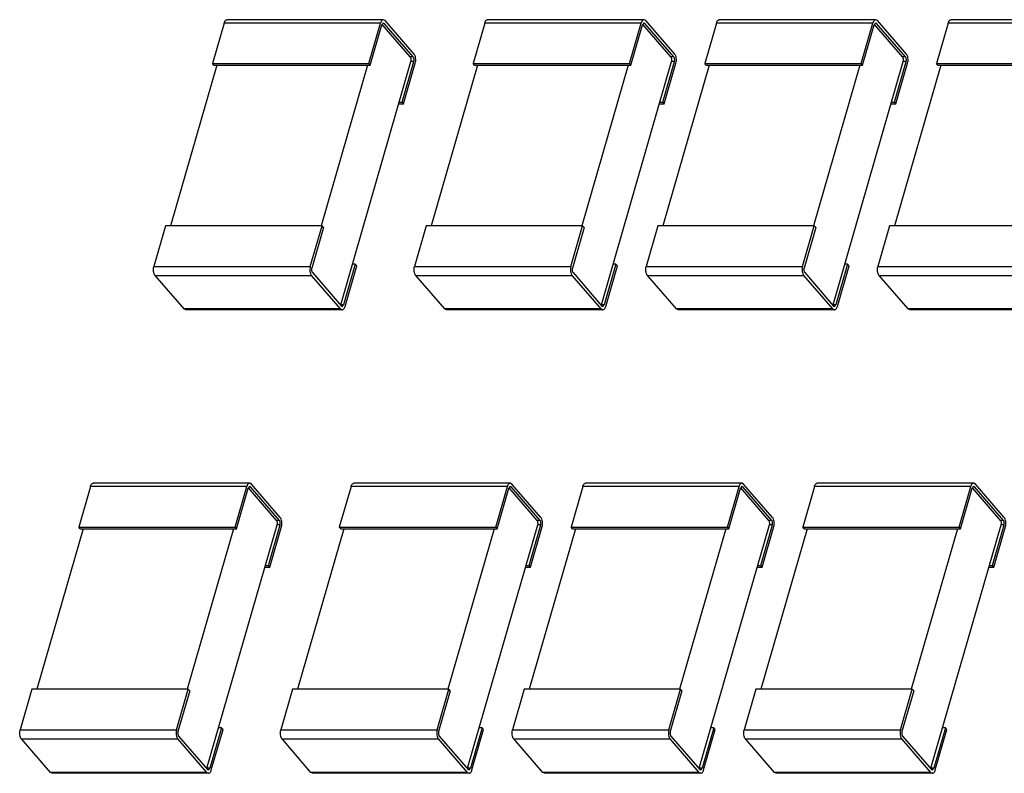
# Model space of a CAD drawing. Units: inches. Extents: x 0 to 17, y 0 to 11.
# Drawn here: x 14.7 to 15, y 8 to 8.2 of the extents above; entities that cross this region are included whole.
import ezdxf

# ---------------------------------------------------------------- set-up
doc = ezdxf.new("R2010")
doc.units = ezdxf.units.IN
doc.header["$LTSCALE"] = 0.935
doc.header["$MEASUREMENT"] = 0
doc.layers.get('0').update_dxf_attribs({"linetype": 'CONTINUOUS'})

msp = doc.modelspace()

# ---------------------------------------------------------------- linework, layer by layer
at = {"color": 7, "linetype": 'CONTINUOUS'}
for p, q in [((14.78007, 8.2251), (14.73404, 8.2251)), ((14.78056, 8.22484), (14.78007, 8.2251)), ((14.78908, 8.215), (14.78056, 8.22484)), ((14.85678, 8.2251), (14.81075, 8.2251)), ((14.85727, 8.22484), (14.85678, 8.2251)), ((14.8658, 8.215), (14.85727, 8.22484)), ((14.92497, 8.2251), (14.87894, 8.2251)), ((14.92547, 8.22484), (14.92497, 8.2251)), ((14.93399, 8.215), (14.92547, 8.22484)), ((14.99316, 8.2251), (14.94714, 8.2251)), ((14.73319, 8.22412), (14.72974, 8.21219)), ((14.77921, 8.22412), (14.73319, 8.22412)), ((14.77577, 8.21219), (14.77921, 8.22412)), ((14.7762, 8.21169), (14.77964, 8.22363)), ((14.78007, 8.22412), (14.77964, 8.22363)), ((14.78798, 8.21415), (14.77968, 8.22373)), ((14.78031, 8.22399), (14.77983, 8.22399)), ((14.78031, 8.22399), (14.78007, 8.22412)), ((14.78884, 8.21415), (14.78031, 8.22399)), ((14.8099, 8.22412), (14.80646, 8.21219)), ((14.85593, 8.22412), (14.8099, 8.22412)), ((14.85248, 8.21219), (14.85593, 8.22412)), ((14.85291, 8.21169), (14.85636, 8.22363)), ((14.85678, 8.22412), (14.85636, 8.22363)), ((14.8647, 8.21415), (14.8564, 8.22373)), ((14.85703, 8.22399), (14.85655, 8.22399)), ((14.85703, 8.22399), (14.85678, 8.22412)), ((14.86555, 8.21415), (14.85703, 8.22399)), ((14.87809, 8.22412), (14.87465, 8.21219)), ((14.92412, 8.22412), (14.87809, 8.22412)), ((14.92068, 8.21219), (14.92412, 8.22412)), ((14.9211, 8.21169), (14.92455, 8.22363)), ((14.92497, 8.22412), (14.92455, 8.22363)), ((14.93289, 8.21415), (14.92459, 8.22373)), ((14.92522, 8.22399), (14.92474, 8.22399)), ((14.92522, 8.22399), (14.92497, 8.22412)), ((14.93374, 8.21415), (14.92522, 8.22399)), ((14.94628, 8.22412), (14.94284, 8.21219)), ((14.99231, 8.22412), (14.94628, 8.22412)), ((14.78884, 8.21415), (14.78798, 8.21415)), ((14.86555, 8.21415), (14.8647, 8.21415)), ((14.93374, 8.21415), (14.93289, 8.21415)), ((14.73102, 8.21169), (14.71738, 8.16445)), ((14.72974, 8.21219), (14.77577, 8.21219)), ((14.73017, 8.21169), (14.72974, 8.21219)), ((14.73017, 8.21169), (14.7762, 8.21169)), ((14.77534, 8.21169), (14.76171, 8.16445)), ((14.7675, 8.1412), (14.78816, 8.2128)), ((14.7762, 8.21169), (14.77577, 8.21219)), ((14.78557, 8.20087), (14.78902, 8.2128)), ((14.786, 8.20037), (14.78944, 8.21231)), ((14.78902, 8.2128), (14.78816, 8.2128)), ((14.80773, 8.21169), (14.7941, 8.16445)), ((14.80646, 8.21219), (14.85248, 8.21219)), ((14.80688, 8.21169), (14.80646, 8.21219)), ((14.80688, 8.21169), (14.85291, 8.21169)), ((14.85206, 8.21169), (14.83842, 8.16445)), ((14.84421, 8.1412), (14.86488, 8.2128)), ((14.85291, 8.21169), (14.85248, 8.21219)), ((14.86229, 8.20087), (14.86573, 8.2128)), ((14.87593, 8.21169), (14.86229, 8.16445)), ((14.86271, 8.20037), (14.86616, 8.21231)), ((14.86573, 8.2128), (14.86488, 8.2128)), ((14.87465, 8.21219), (14.92068, 8.21219)), ((14.87507, 8.21169), (14.87465, 8.21219)), ((14.87507, 8.21169), (14.9211, 8.21169)), ((14.92025, 8.21169), (14.90661, 8.16445)), ((14.9124, 8.1412), (14.93307, 8.2128)), ((14.9211, 8.21169), (14.92068, 8.21219)), ((14.93048, 8.20087), (14.93392, 8.2128)), ((14.94412, 8.21169), (14.93048, 8.16445)), ((14.9309, 8.20037), (14.93435, 8.21231)), ((14.93392, 8.2128), (14.93307, 8.2128)), ((14.94284, 8.21219), (14.98887, 8.21219)), ((14.94326, 8.21169), (14.94284, 8.21219)), ((14.94326, 8.21169), (14.98929, 8.21169)), ((14.78458, 8.20037), (14.786, 8.20037)), ((14.78472, 8.20087), (14.78557, 8.20087)), ((14.786, 8.20037), (14.78557, 8.20087)), ((14.86129, 8.20037), (14.86271, 8.20037)), ((14.86143, 8.20087), (14.86229, 8.20087)), ((14.86271, 8.20037), (14.86229, 8.20087)), ((14.92948, 8.20037), (14.9309, 8.20037)), ((14.92963, 8.20087), (14.93048, 8.20087)), ((14.9309, 8.20037), (14.93048, 8.20087)), ((14.71596, 8.16445), (14.71252, 8.15252)), ((14.76199, 8.16445), (14.71596, 8.16445)), ((14.75855, 8.15252), (14.76199, 8.16445)), ((14.76242, 8.16396), (14.76199, 8.16445)), ((14.79268, 8.16445), (14.78923, 8.15252)), ((14.83871, 8.16445), (14.79268, 8.16445)), ((14.83526, 8.15252), (14.83871, 8.16445)), ((14.83913, 8.16396), (14.83871, 8.16445)), ((14.86087, 8.16445), (14.85742, 8.15252)), ((14.9069, 8.16445), (14.86087, 8.16445)), ((14.90345, 8.15252), (14.9069, 8.16445)), ((14.90732, 8.16396), (14.9069, 8.16445)), ((14.92906, 8.16445), (14.92561, 8.15252)), ((14.97509, 8.16445), (14.92906, 8.16445)), ((14.76242, 8.16396), (14.75897, 8.15203)), ((14.83913, 8.16396), (14.83569, 8.15203)), ((14.90732, 8.16396), (14.90388, 8.15203)), ((14.71252, 8.15252), (14.75855, 8.15252)), ((14.77179, 8.15313), (14.76835, 8.1412)), ((14.76877, 8.14071), (14.77222, 8.15264)), ((14.77179, 8.15313), (14.77094, 8.15313)), ((14.77222, 8.15264), (14.77179, 8.15313)), ((14.78923, 8.15252), (14.83526, 8.15252)), ((14.84851, 8.15313), (14.84506, 8.1412)), ((14.84549, 8.14071), (14.84893, 8.15264)), ((14.84851, 8.15313), (14.84766, 8.15313)), ((14.84893, 8.15264), (14.84851, 8.15313)), ((14.85742, 8.15252), (14.90345, 8.15252)), ((14.9167, 8.15313), (14.91325, 8.1412)), ((14.91368, 8.14071), (14.91713, 8.15264)), ((14.9167, 8.15313), (14.91585, 8.15313)), ((14.91713, 8.15264), (14.9167, 8.15313)), ((14.92561, 8.15252), (14.97164, 8.15252)), ((14.71288, 8.14983), (14.75891, 8.14983)), ((14.7214, 8.13999), (14.71288, 8.14983)), ((14.76743, 8.13999), (14.75891, 8.14983)), ((14.75915, 8.15068), (14.76768, 8.14084)), ((14.78959, 8.14983), (14.83562, 8.14983)), ((14.79812, 8.13999), (14.78959, 8.14983)), ((14.84414, 8.13999), (14.83562, 8.14983)), ((14.83587, 8.15068), (14.84439, 8.14084)), ((14.85778, 8.14983), (14.90381, 8.14983)), ((14.86631, 8.13999), (14.85778, 8.14983)), ((14.91234, 8.13999), (14.90381, 8.14983)), ((14.90406, 8.15068), (14.91258, 8.14084)), ((14.92597, 8.14983), (14.972, 8.14983)), ((14.9345, 8.13999), (14.92597, 8.14983)), ((14.76746, 8.14109), (14.7675, 8.1412)), ((14.76835, 8.1412), (14.7675, 8.1412)), ((14.76768, 8.14084), (14.76792, 8.14071)), ((14.76792, 8.14071), (14.76835, 8.1412)), ((14.84417, 8.14109), (14.84421, 8.1412)), ((14.84506, 8.1412), (14.84421, 8.1412)), ((14.84439, 8.14084), (14.84464, 8.14071)), ((14.84464, 8.14071), (14.84506, 8.1412)), ((14.91237, 8.14109), (14.9124, 8.1412)), ((14.91325, 8.1412), (14.9124, 8.1412)), ((14.91258, 8.14084), (14.91283, 8.14071)), ((14.91283, 8.14071), (14.91325, 8.1412)), ((14.76743, 8.13999), (14.7214, 8.13999)), ((14.72189, 8.13972), (14.7214, 8.13999)), ((14.76792, 8.13972), (14.72189, 8.13972)), ((14.76743, 8.13999), (14.76792, 8.13972)), ((14.84414, 8.13999), (14.79812, 8.13999)), ((14.79861, 8.13972), (14.79812, 8.13999)), ((14.84464, 8.13972), (14.79861, 8.13972)), ((14.84414, 8.13999), (14.84464, 8.13972)), ((14.91234, 8.13999), (14.86631, 8.13999)), ((14.8668, 8.13972), (14.86631, 8.13999)), ((14.91283, 8.13972), (14.8668, 8.13972)), ((14.91234, 8.13999), (14.91283, 8.13972)), ((14.98053, 8.13999), (14.9345, 8.13999)), ((14.93499, 8.13972), (14.9345, 8.13999)), ((14.98102, 8.13972), (14.93499, 8.13972)), ((14.7407, 8.08872), (14.69467, 8.08872)), ((14.74119, 8.08846), (14.7407, 8.08872)), ((14.81741, 8.08872), (14.77138, 8.08872)), ((14.81791, 8.08846), (14.81741, 8.08872)), ((14.8856, 8.08872), (14.83958, 8.08872)), ((14.8861, 8.08846), (14.8856, 8.08872)), ((14.9538, 8.08872), (14.90777, 8.08872)), ((14.95429, 8.08846), (14.9538, 8.08872)), ((14.69382, 8.08774), (14.69037, 8.0758)), ((14.73985, 8.08774), (14.69382, 8.08774)), ((14.7364, 8.0758), (14.73985, 8.08774)), ((14.73683, 8.07531), (14.74027, 8.08724)), ((14.7407, 8.08774), (14.74027, 8.08724)), ((14.74862, 8.07776), (14.74031, 8.08735)), ((14.74094, 8.0876), (14.74046, 8.0876)), ((14.74094, 8.0876), (14.7407, 8.08774)), ((14.74947, 8.07776), (14.74094, 8.0876)), ((14.74971, 8.07861), (14.74119, 8.08846)), ((14.77053, 8.08774), (14.76709, 8.0758)), ((14.81656, 8.08774), (14.77053, 8.08774)), ((14.81312, 8.0758), (14.81656, 8.08774)), ((14.81354, 8.07531), (14.81699, 8.08724)), ((14.81741, 8.08774), (14.81699, 8.08724)), ((14.82533, 8.07776), (14.81703, 8.08735)), ((14.81766, 8.0876), (14.81718, 8.0876)), ((14.81766, 8.0876), (14.81741, 8.08774)), ((14.82618, 8.07776), (14.81766, 8.0876)), ((14.82643, 8.07861), (14.81791, 8.08846)), ((14.83872, 8.08774), (14.83528, 8.0758)), ((14.88475, 8.08774), (14.83872, 8.08774)), ((14.88131, 8.0758), (14.88475, 8.08774)), ((14.88173, 8.07531), (14.88518, 8.08724)), ((14.8856, 8.08774), (14.88518, 8.08724)), ((14.89352, 8.07776), (14.88522, 8.08735)), ((14.88585, 8.0876), (14.88537, 8.0876)), ((14.88585, 8.0876), (14.8856, 8.08774)), ((14.89437, 8.07776), (14.88585, 8.0876)), ((14.89462, 8.07861), (14.8861, 8.08846)), ((14.90691, 8.08774), (14.90347, 8.0758)), ((14.95294, 8.08774), (14.90691, 8.08774)), ((14.9495, 8.0758), (14.95294, 8.08774)), ((14.94992, 8.07531), (14.95337, 8.08724)), ((14.9538, 8.08774), (14.95337, 8.08724)), ((14.96171, 8.07776), (14.95341, 8.08735)), ((14.95404, 8.0876), (14.95356, 8.0876)), ((14.95404, 8.0876), (14.9538, 8.08774)), ((14.96257, 8.07776), (14.95404, 8.0876)), ((14.96281, 8.07861), (14.95429, 8.08846)), ((14.74947, 8.07776), (14.74862, 8.07776)), ((14.82618, 8.07776), (14.82533, 8.07776)), ((14.89437, 8.07776), (14.89352, 8.07776)), ((14.96257, 8.07776), (14.96171, 8.07776)), ((14.69165, 8.07531), (14.67801, 8.02807)), ((14.69037, 8.0758), (14.7364, 8.0758)), ((14.6908, 8.07531), (14.69037, 8.0758)), ((14.6908, 8.07531), (14.73683, 8.07531)), ((14.73597, 8.07531), (14.72234, 8.02807)), ((14.72813, 8.00482), (14.7488, 8.07642)), ((14.73683, 8.07531), (14.7364, 8.0758)), ((14.7462, 8.06448), (14.74965, 8.07642)), ((14.74663, 8.06399), (14.75007, 8.07593)), ((14.74965, 8.07642), (14.7488, 8.07642)), ((14.76837, 8.07531), (14.75473, 8.02807)), ((14.76709, 8.0758), (14.81312, 8.0758)), ((14.76751, 8.07531), (14.76709, 8.0758)), ((14.76751, 8.07531), (14.81354, 8.07531)), ((14.81269, 8.07531), (14.79905, 8.02807)), ((14.80484, 8.00482), (14.82551, 8.07642)), ((14.81354, 8.07531), (14.81312, 8.0758)), ((14.82292, 8.06448), (14.82636, 8.07642)), ((14.83656, 8.07531), (14.82292, 8.02807)), ((14.82334, 8.06399), (14.82679, 8.07593)), ((14.82636, 8.07642), (14.82551, 8.07642)), ((14.83528, 8.0758), (14.88131, 8.0758)), ((14.8357, 8.07531), (14.83528, 8.0758)), ((14.8357, 8.07531), (14.88173, 8.07531)), ((14.88088, 8.07531), (14.86724, 8.02807)), ((14.87303, 8.00482), (14.8937, 8.07642)), ((14.88173, 8.07531), (14.88131, 8.0758)), ((14.89111, 8.06448), (14.89455, 8.07642)), ((14.90475, 8.07531), (14.89111, 8.02807)), ((14.89154, 8.06399), (14.89498, 8.07593)), ((14.89455, 8.07642), (14.8937, 8.07642)), ((14.90347, 8.0758), (14.9495, 8.0758)), ((14.9039, 8.07531), (14.90347, 8.0758)), ((14.9039, 8.07531), (14.94992, 8.07531)), ((14.94907, 8.07531), (14.93544, 8.02807)), ((14.94122, 8.00482), (14.96189, 8.07642)), ((14.94992, 8.07531), (14.9495, 8.0758)), ((14.9593, 8.06448), (14.96275, 8.07642)), ((14.95973, 8.06399), (14.96317, 8.07593)), ((14.96275, 8.07642), (14.96189, 8.07642)), ((14.74521, 8.06399), (14.74663, 8.06399)), ((14.74535, 8.06448), (14.7462, 8.06448)), ((14.74663, 8.06399), (14.7462, 8.06448)), ((14.82192, 8.06399), (14.82334, 8.06399)), ((14.82207, 8.06448), (14.82292, 8.06448)), ((14.82334, 8.06399), (14.82292, 8.06448)), ((14.89011, 8.06399), (14.89154, 8.06399)), ((14.89026, 8.06448), (14.89111, 8.06448)), ((14.89154, 8.06399), (14.89111, 8.06448)), ((14.95831, 8.06399), (14.95973, 8.06399)), ((14.95845, 8.06448), (14.9593, 8.06448)), ((14.95973, 8.06399), (14.9593, 8.06448)), ((14.67659, 8.02807), (14.67315, 8.01614)), ((14.72262, 8.02807), (14.67659, 8.02807)), ((14.71918, 8.01614), (14.72262, 8.02807)), ((14.72305, 8.02758), (14.72262, 8.02807)), ((14.75331, 8.02807), (14.74986, 8.01614)), ((14.79934, 8.02807), (14.75331, 8.02807)), ((14.79589, 8.01614), (14.79934, 8.02807)), ((14.79976, 8.02758), (14.79934, 8.02807)), ((14.8215, 8.02807), (14.81805, 8.01614)), ((14.86753, 8.02807), (14.8215, 8.02807)), ((14.86408, 8.01614), (14.86753, 8.02807)), ((14.86795, 8.02758), (14.86753, 8.02807)), ((14.88969, 8.02807), (14.88625, 8.01614)), ((14.93572, 8.02807), (14.88969, 8.02807)), ((14.93227, 8.01614), (14.93572, 8.02807)), ((14.93615, 8.02758), (14.93572, 8.02807)), ((14.72305, 8.02758), (14.7196, 8.01564)), ((14.79976, 8.02758), (14.79632, 8.01564)), ((14.86795, 8.02758), (14.86451, 8.01564)), ((14.93615, 8.02758), (14.9327, 8.01564)), ((14.73242, 8.01675), (14.72898, 8.00482)), ((14.72941, 8.00432), (14.73285, 8.01626)), ((14.73242, 8.01675), (14.73157, 8.01675)), ((14.73285, 8.01626), (14.73242, 8.01675)), ((14.80914, 8.01675), (14.80569, 8.00482)), ((14.80612, 8.00432), (14.80957, 8.01626)), ((14.80914, 8.01675), (14.80829, 8.01675)), ((14.80957, 8.01626), (14.80914, 8.01675)), ((14.87733, 8.01675), (14.87389, 8.00482)), ((14.87431, 8.00432), (14.87776, 8.01626)), ((14.87733, 8.01675), (14.87648, 8.01675)), ((14.87776, 8.01626), (14.87733, 8.01675)), ((14.94552, 8.01675), (14.94208, 8.00482)), ((14.9425, 8.00432), (14.94595, 8.01626)), ((14.94552, 8.01675), (14.94467, 8.01675)), ((14.94595, 8.01626), (14.94552, 8.01675)), ((14.67315, 8.01614), (14.71918, 8.01614)), ((14.67351, 8.01345), (14.71954, 8.01345)), ((14.68203, 8.0036), (14.67351, 8.01345)), ((14.72806, 8.0036), (14.71954, 8.01345)), ((14.71978, 8.0143), (14.72831, 8.00446)), ((14.74986, 8.01614), (14.79589, 8.01614)), ((14.75022, 8.01345), (14.79625, 8.01345)), ((14.75875, 8.0036), (14.75022, 8.01345)), ((14.80478, 8.0036), (14.79625, 8.01345)), ((14.7965, 8.0143), (14.80502, 8.00446)), ((14.81805, 8.01614), (14.86408, 8.01614)), ((14.81841, 8.01345), (14.86444, 8.01345)), ((14.82694, 8.0036), (14.81841, 8.01345)), ((14.87297, 8.0036), (14.86444, 8.01345)), ((14.86469, 8.0143), (14.87321, 8.00446)), ((14.88625, 8.01614), (14.93227, 8.01614)), ((14.88661, 8.01345), (14.93263, 8.01345)), ((14.89513, 8.0036), (14.88661, 8.01345)), ((14.94116, 8.0036), (14.93263, 8.01345)), ((14.93288, 8.0143), (14.9414, 8.00446)), ((14.72809, 8.00471), (14.72813, 8.00482)), ((14.72898, 8.00482), (14.72813, 8.00482)), ((14.72855, 8.00432), (14.72898, 8.00482)), ((14.8048, 8.00471), (14.80484, 8.00482)), ((14.80569, 8.00482), (14.80484, 8.00482)), ((14.80527, 8.00432), (14.80569, 8.00482)), ((14.873, 8.00471), (14.87303, 8.00482)), ((14.87389, 8.00482), (14.87303, 8.00482)), ((14.87346, 8.00432), (14.87389, 8.00482)), ((14.94119, 8.00471), (14.94122, 8.00482)), ((14.94208, 8.00482), (14.94122, 8.00482)), ((14.94165, 8.00432), (14.94208, 8.00482)), ((14.72806, 8.0036), (14.68203, 8.0036)), ((14.68252, 8.00334), (14.68203, 8.0036)), ((14.72855, 8.00334), (14.68252, 8.00334)), ((14.72806, 8.0036), (14.72855, 8.00334)), ((14.72831, 8.00446), (14.72855, 8.00432)), ((14.80478, 8.0036), (14.75875, 8.0036)), ((14.75924, 8.00334), (14.75875, 8.0036)), ((14.80527, 8.00334), (14.75924, 8.00334)), ((14.80478, 8.0036), (14.80527, 8.00334)), ((14.80502, 8.00446), (14.80527, 8.00432)), ((14.87297, 8.0036), (14.82694, 8.0036)), ((14.82743, 8.00334), (14.82694, 8.0036)), ((14.87346, 8.00334), (14.82743, 8.00334)), ((14.87297, 8.0036), (14.87346, 8.00334)), ((14.87321, 8.00446), (14.87346, 8.00432)), ((14.94116, 8.0036), (14.89513, 8.0036)), ((14.89562, 8.00334), (14.89513, 8.0036)), ((14.94165, 8.00334), (14.89562, 8.00334)), ((14.94116, 8.0036), (14.94165, 8.00334)), ((14.9414, 8.00446), (14.94165, 8.00432))]:
    msp.add_line(p, q, dxfattribs=at)
for points, knots in [([(14.73319, 8.22412), (14.73323, 8.22426), (14.73332, 8.22451), (14.73352, 8.22483), (14.73376, 8.22505), (14.73395, 8.2251), (14.73404, 8.2251)], [0, 0, 0, 0, 0.316029, 0.586259, 0.809354, 1, 1, 1, 1]), ([(14.78007, 8.2251), (14.77998, 8.2251), (14.77979, 8.22505), (14.77955, 8.22483), (14.77935, 8.22451), (14.77925, 8.22426), (14.77921, 8.22412)], [0, 0, 0, 0, 0.190646, 0.413741, 0.683971, 1, 1, 1, 1]), ([(14.8099, 8.22412), (14.80994, 8.22426), (14.81003, 8.22451), (14.81023, 8.22483), (14.81047, 8.22505), (14.81066, 8.2251), (14.81075, 8.2251)], [0, 0, 0, 0, 0.316029, 0.586259, 0.809354, 1, 1, 1, 1]), ([(14.85678, 8.2251), (14.85669, 8.2251), (14.8565, 8.22505), (14.85626, 8.22483), (14.85606, 8.22451), (14.85597, 8.22426), (14.85593, 8.22412)], [0, 0, 0, 0, 0.190646, 0.413741, 0.683971, 1, 1, 1, 1]), ([(14.87809, 8.22412), (14.87813, 8.22426), (14.87823, 8.22451), (14.87842, 8.22483), (14.87866, 8.22505), (14.87886, 8.2251), (14.87894, 8.2251)], [0, 0, 0, 0, 0.316029, 0.586259, 0.809354, 1, 1, 1, 1]), ([(14.92497, 8.2251), (14.92489, 8.2251), (14.92469, 8.22505), (14.92445, 8.22483), (14.92426, 8.22451), (14.92416, 8.22426), (14.92412, 8.22412)], [0, 0, 0, 0, 0.190646, 0.413741, 0.683971, 1, 1, 1, 1]), ([(14.94628, 8.22412), (14.94632, 8.22426), (14.94642, 8.22451), (14.94662, 8.22483), (14.94686, 8.22505), (14.94705, 8.2251), (14.94714, 8.2251)], [0, 0, 0, 0, 0.316029, 0.586259, 0.809354, 1, 1, 1, 1]), ([(14.78816, 8.2128), (14.7882, 8.21292), (14.78824, 8.21317), (14.78823, 8.21354), (14.78815, 8.21388), (14.78805, 8.21407), (14.78798, 8.21415)], [0, 0, 0, 0, 0.263753, 0.537918, 0.791581, 1, 1, 1, 1]), ([(14.78902, 8.2128), (14.78905, 8.21292), (14.78909, 8.21317), (14.78908, 8.21354), (14.789, 8.21388), (14.7889, 8.21407), (14.78884, 8.21415)], [0, 0, 0, 0, 0.263784, 0.537912, 0.791555, 1, 1, 1, 1]), ([(14.78944, 8.21231), (14.78951, 8.21254), (14.78959, 8.21304), (14.78957, 8.21379), (14.78943, 8.21437), (14.78925, 8.21477), (14.78914, 8.21493), (14.78908, 8.215)], [0, 0, 0, 0, 0.263572, 0.537509, 0.79096, 0.90211, 1, 1, 1, 1]), ([(14.86488, 8.2128), (14.86491, 8.21292), (14.86495, 8.21317), (14.86494, 8.21354), (14.86486, 8.21388), (14.86476, 8.21407), (14.8647, 8.21415)], [0, 0, 0, 0, 0.263753, 0.537918, 0.791581, 1, 1, 1, 1]), ([(14.86573, 8.2128), (14.86577, 8.21292), (14.86581, 8.21317), (14.86579, 8.21354), (14.86572, 8.21388), (14.86562, 8.21407), (14.86555, 8.21415)], [0, 0, 0, 0, 0.263784, 0.537912, 0.791555, 1, 1, 1, 1]), ([(14.86616, 8.21231), (14.86623, 8.21254), (14.86631, 8.21304), (14.86628, 8.21379), (14.86615, 8.21437), (14.86597, 8.21477), (14.86586, 8.21493), (14.8658, 8.215)], [0, 0, 0, 0, 0.263572, 0.537509, 0.79096, 0.90211, 1, 1, 1, 1]), ([(14.93307, 8.2128), (14.9331, 8.21292), (14.93314, 8.21317), (14.93313, 8.21354), (14.93306, 8.21388), (14.93295, 8.21407), (14.93289, 8.21415)], [0, 0, 0, 0, 0.263753, 0.537918, 0.791581, 1, 1, 1, 1]), ([(14.93392, 8.2128), (14.93396, 8.21292), (14.934, 8.21317), (14.93399, 8.21354), (14.93391, 8.21388), (14.93381, 8.21407), (14.93374, 8.21415)], [0, 0, 0, 0, 0.263784, 0.537912, 0.791555, 1, 1, 1, 1]), ([(14.93435, 8.21231), (14.93442, 8.21254), (14.9345, 8.21304), (14.93447, 8.21379), (14.93434, 8.21437), (14.93416, 8.21477), (14.93405, 8.21493), (14.93399, 8.215)], [0, 0, 0, 0, 0.263572, 0.537509, 0.79096, 0.90211, 1, 1, 1, 1]), ([(14.71288, 8.14983), (14.71282, 8.1499), (14.71271, 8.15006), (14.71253, 8.15045), (14.71239, 8.15104), (14.71237, 8.15178), (14.71245, 8.15228), (14.71252, 8.15252)], [0, 0, 0, 0, 0.09789, 0.20904, 0.462491, 0.736428, 1, 1, 1, 1]), ([(14.75855, 8.15252), (14.75848, 8.15228), (14.7584, 8.15178), (14.75842, 8.15104), (14.75856, 8.15045), (14.75874, 8.15006), (14.75885, 8.1499), (14.75891, 8.14983)], [0, 0, 0, 0, 0.263572, 0.537509, 0.79096, 0.90211, 1, 1, 1, 1]), ([(14.78959, 8.14983), (14.78953, 8.1499), (14.78942, 8.15006), (14.78924, 8.15045), (14.78911, 8.15104), (14.78908, 8.15178), (14.78916, 8.15228), (14.78923, 8.15252)], [0, 0, 0, 0, 0.09789, 0.20904, 0.462491, 0.736428, 1, 1, 1, 1]), ([(14.83526, 8.15252), (14.83519, 8.15228), (14.83511, 8.15178), (14.83514, 8.15104), (14.83527, 8.15045), (14.83545, 8.15006), (14.83556, 8.1499), (14.83562, 8.14983)], [0, 0, 0, 0, 0.263572, 0.537509, 0.79096, 0.90211, 1, 1, 1, 1]), ([(14.85778, 8.14983), (14.85772, 8.1499), (14.85761, 8.15006), (14.85743, 8.15045), (14.8573, 8.15104), (14.85727, 8.15178), (14.85735, 8.15228), (14.85742, 8.15252)], [0, 0, 0, 0, 0.09789, 0.20904, 0.462491, 0.736428, 1, 1, 1, 1]), ([(14.90345, 8.15252), (14.90338, 8.15228), (14.9033, 8.15178), (14.90333, 8.15104), (14.90346, 8.15045), (14.90364, 8.15006), (14.90375, 8.1499), (14.90381, 8.14983)], [0, 0, 0, 0, 0.263572, 0.537509, 0.79096, 0.90211, 1, 1, 1, 1]), ([(14.92597, 8.14983), (14.92591, 8.1499), (14.9258, 8.15006), (14.92562, 8.15045), (14.92549, 8.15104), (14.92547, 8.15178), (14.92555, 8.15228), (14.92561, 8.15252)], [0, 0, 0, 0, 0.09789, 0.20904, 0.462491, 0.736428, 1, 1, 1, 1]), ([(14.75897, 8.15203), (14.75894, 8.15191), (14.7589, 8.15166), (14.75891, 8.15129), (14.75899, 8.15095), (14.75909, 8.15076), (14.75915, 8.15068)], [0, 0, 0, 0, 0.263784, 0.537912, 0.791555, 1, 1, 1, 1]), ([(14.83569, 8.15203), (14.83565, 8.15191), (14.83561, 8.15166), (14.83562, 8.15129), (14.8357, 8.15095), (14.8358, 8.15076), (14.83587, 8.15068)], [0, 0, 0, 0, 0.263784, 0.537912, 0.791555, 1, 1, 1, 1]), ([(14.90388, 8.15203), (14.90384, 8.15191), (14.9038, 8.15166), (14.90382, 8.15129), (14.90389, 8.15095), (14.90399, 8.15076), (14.90406, 8.15068)], [0, 0, 0, 0, 0.263784, 0.537912, 0.791555, 1, 1, 1, 1]), ([(14.76792, 8.13972), (14.76801, 8.13972), (14.7682, 8.13978), (14.76844, 8.13999), (14.76864, 8.14031), (14.76873, 8.14057), (14.76877, 8.14071)], [0, 0, 0, 0, 0.190646, 0.413741, 0.683971, 1, 1, 1, 1]), ([(14.84464, 8.13972), (14.84472, 8.13972), (14.84492, 8.13978), (14.84516, 8.13999), (14.84535, 8.14031), (14.84545, 8.14057), (14.84549, 8.14071)], [0, 0, 0, 0, 0.190646, 0.413741, 0.683971, 1, 1, 1, 1]), ([(14.91283, 8.13972), (14.91292, 8.13972), (14.91311, 8.13978), (14.91335, 8.13999), (14.91355, 8.14031), (14.91364, 8.14057), (14.91368, 8.14071)], [0, 0, 0, 0, 0.190646, 0.413741, 0.683971, 1, 1, 1, 1]), ([(14.69382, 8.08774), (14.69386, 8.08788), (14.69395, 8.08813), (14.69415, 8.08845), (14.69439, 8.08867), (14.69458, 8.08872), (14.69467, 8.08872)], [0, 0, 0, 0, 0.316029, 0.586259, 0.809354, 1, 1, 1, 1]), ([(14.7407, 8.08872), (14.74061, 8.08872), (14.74042, 8.08867), (14.74018, 8.08845), (14.73998, 8.08813), (14.73989, 8.08788), (14.73985, 8.08774)], [0, 0, 0, 0, 0.190646, 0.413741, 0.683971, 1, 1, 1, 1]), ([(14.77053, 8.08774), (14.77057, 8.08788), (14.77067, 8.08813), (14.77086, 8.08845), (14.7711, 8.08867), (14.7713, 8.08872), (14.77138, 8.08872)], [0, 0, 0, 0, 0.316029, 0.586259, 0.809354, 1, 1, 1, 1]), ([(14.81741, 8.08872), (14.81733, 8.08872), (14.81713, 8.08867), (14.81689, 8.08845), (14.8167, 8.08813), (14.8166, 8.08788), (14.81656, 8.08774)], [0, 0, 0, 0, 0.190646, 0.413741, 0.683971, 1, 1, 1, 1]), ([(14.83872, 8.08774), (14.83876, 8.08788), (14.83886, 8.08813), (14.83906, 8.08845), (14.8393, 8.08867), (14.83949, 8.08872), (14.83958, 8.08872)], [0, 0, 0, 0, 0.316029, 0.586259, 0.809354, 1, 1, 1, 1]), ([(14.8856, 8.08872), (14.88552, 8.08872), (14.88532, 8.08867), (14.88509, 8.08845), (14.88489, 8.08813), (14.88479, 8.08788), (14.88475, 8.08774)], [0, 0, 0, 0, 0.190646, 0.413741, 0.683971, 1, 1, 1, 1]), ([(14.90691, 8.08774), (14.90695, 8.08788), (14.90705, 8.08813), (14.90725, 8.08845), (14.90749, 8.08867), (14.90768, 8.08872), (14.90777, 8.08872)], [0, 0, 0, 0, 0.316029, 0.586259, 0.809354, 1, 1, 1, 1]), ([(14.9538, 8.08872), (14.95371, 8.08872), (14.95352, 8.08867), (14.95328, 8.08845), (14.95308, 8.08813), (14.95298, 8.08788), (14.95294, 8.08774)], [0, 0, 0, 0, 0.190646, 0.413741, 0.683971, 1, 1, 1, 1]), ([(14.7488, 8.07642), (14.74883, 8.07654), (14.74887, 8.07679), (14.74886, 8.07716), (14.74878, 8.07749), (14.74868, 8.07769), (14.74862, 8.07776)], [0, 0, 0, 0, 0.263753, 0.537918, 0.791581, 1, 1, 1, 1]), ([(14.74965, 8.07642), (14.74968, 8.07654), (14.74972, 8.07679), (14.74971, 8.07716), (14.74963, 8.07749), (14.74953, 8.07769), (14.74947, 8.07776)], [0, 0, 0, 0, 0.263784, 0.537912, 0.791555, 1, 1, 1, 1]), ([(14.75007, 8.07593), (14.75014, 8.07616), (14.75022, 8.07666), (14.7502, 8.0774), (14.75006, 8.07799), (14.74988, 8.07838), (14.74977, 8.07855), (14.74971, 8.07861)], [0, 0, 0, 0, 0.263572, 0.537509, 0.79096, 0.90211, 1, 1, 1, 1]), ([(14.82551, 8.07642), (14.82554, 8.07654), (14.82558, 8.07679), (14.82557, 8.07716), (14.8255, 8.07749), (14.82539, 8.07769), (14.82533, 8.07776)], [0, 0, 0, 0, 0.263753, 0.537918, 0.791581, 1, 1, 1, 1]), ([(14.82636, 8.07642), (14.8264, 8.07654), (14.82644, 8.07679), (14.82643, 8.07716), (14.82635, 8.07749), (14.82625, 8.07769), (14.82618, 8.07776)], [0, 0, 0, 0, 0.263784, 0.537912, 0.791555, 1, 1, 1, 1]), ([(14.82679, 8.07593), (14.82686, 8.07616), (14.82694, 8.07666), (14.82691, 8.0774), (14.82678, 8.07799), (14.8266, 8.07838), (14.82649, 8.07855), (14.82643, 8.07861)], [0, 0, 0, 0, 0.263572, 0.537509, 0.79096, 0.90211, 1, 1, 1, 1]), ([(14.8937, 8.07642), (14.89374, 8.07654), (14.89378, 8.07679), (14.89376, 8.07716), (14.89369, 8.07749), (14.89359, 8.07769), (14.89352, 8.07776)], [0, 0, 0, 0, 0.263753, 0.537918, 0.791581, 1, 1, 1, 1]), ([(14.89455, 8.07642), (14.89459, 8.07654), (14.89463, 8.07679), (14.89462, 8.07716), (14.89454, 8.07749), (14.89444, 8.07769), (14.89437, 8.07776)], [0, 0, 0, 0, 0.263784, 0.537912, 0.791555, 1, 1, 1, 1]), ([(14.89498, 8.07593), (14.89505, 8.07616), (14.89513, 8.07666), (14.89511, 8.0774), (14.89497, 8.07799), (14.89479, 8.07838), (14.89468, 8.07855), (14.89462, 8.07861)], [0, 0, 0, 0, 0.263572, 0.537509, 0.79096, 0.90211, 1, 1, 1, 1]), ([(14.96189, 8.07642), (14.96193, 8.07654), (14.96197, 8.07679), (14.96196, 8.07716), (14.96188, 8.07749), (14.96178, 8.07769), (14.96171, 8.07776)], [0, 0, 0, 0, 0.263753, 0.537918, 0.791581, 1, 1, 1, 1]), ([(14.96275, 8.07642), (14.96278, 8.07654), (14.96282, 8.07679), (14.96281, 8.07716), (14.96273, 8.07749), (14.96263, 8.07769), (14.96257, 8.07776)], [0, 0, 0, 0, 0.263784, 0.537912, 0.791555, 1, 1, 1, 1]), ([(14.96317, 8.07593), (14.96324, 8.07616), (14.96332, 8.07666), (14.9633, 8.0774), (14.96316, 8.07799), (14.96298, 8.07838), (14.96287, 8.07855), (14.96281, 8.07861)], [0, 0, 0, 0, 0.263572, 0.537509, 0.79096, 0.90211, 1, 1, 1, 1]), ([(14.67351, 8.01345), (14.67345, 8.01352), (14.67334, 8.01368), (14.67316, 8.01407), (14.67302, 8.01466), (14.673, 8.0154), (14.67308, 8.0159), (14.67315, 8.01614)], [0, 0, 0, 0, 0.09789, 0.20904, 0.462491, 0.736428, 1, 1, 1, 1]), ([(14.71918, 8.01614), (14.71911, 8.0159), (14.71903, 8.0154), (14.71905, 8.01466), (14.71919, 8.01407), (14.71937, 8.01368), (14.71948, 8.01352), (14.71954, 8.01345)], [0, 0, 0, 0, 0.263572, 0.537509, 0.79096, 0.90211, 1, 1, 1, 1]), ([(14.7196, 8.01564), (14.71957, 8.01553), (14.71953, 8.01528), (14.71954, 8.0149), (14.71962, 8.01457), (14.71972, 8.01437), (14.71978, 8.0143)], [0, 0, 0, 0, 0.263784, 0.537912, 0.791555, 1, 1, 1, 1]), ([(14.75022, 8.01345), (14.75016, 8.01352), (14.75005, 8.01368), (14.74987, 8.01407), (14.74974, 8.01466), (14.74971, 8.0154), (14.74979, 8.0159), (14.74986, 8.01614)], [0, 0, 0, 0, 0.09789, 0.20904, 0.462491, 0.736428, 1, 1, 1, 1]), ([(14.79589, 8.01614), (14.79582, 8.0159), (14.79574, 8.0154), (14.79577, 8.01466), (14.7959, 8.01407), (14.79608, 8.01368), (14.79619, 8.01352), (14.79625, 8.01345)], [0, 0, 0, 0, 0.263572, 0.537509, 0.79096, 0.90211, 1, 1, 1, 1]), ([(14.79632, 8.01564), (14.79628, 8.01553), (14.79624, 8.01528), (14.79626, 8.0149), (14.79633, 8.01457), (14.79643, 8.01437), (14.7965, 8.0143)], [0, 0, 0, 0, 0.263784, 0.537912, 0.791555, 1, 1, 1, 1]), ([(14.81841, 8.01345), (14.81835, 8.01352), (14.81824, 8.01368), (14.81806, 8.01407), (14.81793, 8.01466), (14.81791, 8.0154), (14.81799, 8.0159), (14.81805, 8.01614)], [0, 0, 0, 0, 0.09789, 0.20904, 0.462491, 0.736428, 1, 1, 1, 1]), ([(14.86408, 8.01614), (14.86401, 8.0159), (14.86394, 8.0154), (14.86396, 8.01466), (14.86409, 8.01407), (14.86427, 8.01368), (14.86438, 8.01352), (14.86444, 8.01345)], [0, 0, 0, 0, 0.263572, 0.537509, 0.79096, 0.90211, 1, 1, 1, 1]), ([(14.86451, 8.01564), (14.86448, 8.01553), (14.86444, 8.01528), (14.86445, 8.0149), (14.86452, 8.01457), (14.86463, 8.01437), (14.86469, 8.0143)], [0, 0, 0, 0, 0.263784, 0.537912, 0.791555, 1, 1, 1, 1]), ([(14.88661, 8.01345), (14.88655, 8.01352), (14.88644, 8.01368), (14.88626, 8.01407), (14.88612, 8.01466), (14.8861, 8.0154), (14.88618, 8.0159), (14.88625, 8.01614)], [0, 0, 0, 0, 0.09789, 0.20904, 0.462491, 0.736428, 1, 1, 1, 1]), ([(14.93227, 8.01614), (14.93221, 8.0159), (14.93213, 8.0154), (14.93215, 8.01466), (14.93228, 8.01407), (14.93246, 8.01368), (14.93257, 8.01352), (14.93263, 8.01345)], [0, 0, 0, 0, 0.263572, 0.537509, 0.79096, 0.90211, 1, 1, 1, 1]), ([(14.9327, 8.01564), (14.93267, 8.01553), (14.93263, 8.01528), (14.93264, 8.0149), (14.93272, 8.01457), (14.93282, 8.01437), (14.93288, 8.0143)], [0, 0, 0, 0, 0.263784, 0.537912, 0.791555, 1, 1, 1, 1]), ([(14.72855, 8.00334), (14.72864, 8.00334), (14.72883, 8.0034), (14.72907, 8.00361), (14.72927, 8.00393), (14.72936, 8.00419), (14.72941, 8.00432)], [0, 0, 0, 0, 0.190646, 0.413741, 0.683971, 1, 1, 1, 1]), ([(14.80527, 8.00334), (14.80536, 8.00334), (14.80555, 8.0034), (14.80579, 8.00361), (14.80599, 8.00393), (14.80608, 8.00419), (14.80612, 8.00432)], [0, 0, 0, 0, 0.190646, 0.413741, 0.683971, 1, 1, 1, 1]), ([(14.87346, 8.00334), (14.87355, 8.00334), (14.87374, 8.0034), (14.87398, 8.00361), (14.87418, 8.00393), (14.87427, 8.00419), (14.87431, 8.00432)], [0, 0, 0, 0, 0.190646, 0.413741, 0.683971, 1, 1, 1, 1]), ([(14.94165, 8.00334), (14.94174, 8.00334), (14.94193, 8.0034), (14.94217, 8.00361), (14.94237, 8.00393), (14.94246, 8.00419), (14.9425, 8.00432)], [0, 0, 0, 0, 0.190646, 0.413741, 0.683971, 1, 1, 1, 1])]:
    msp.add_open_spline(points, degree=3, knots=knots, dxfattribs=at)

doc.saveas('drawing.dxf')
